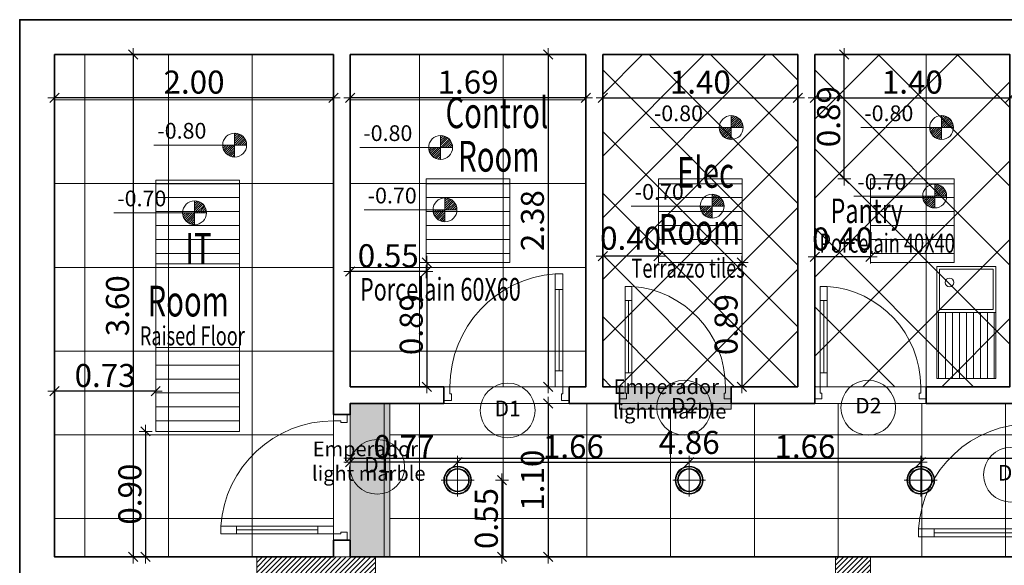
# Model space of a CAD drawing. Units: inches. Extents: x 255 to 456, y 49 to 105.
# Drawn here: x 306 to 313, y 80 to 84 of the extents above; entities that cross this region are included whole.
import ezdxf
from ezdxf.enums import TextEntityAlignment as Align

# ---------------------------------------------------------------- set-up
doc = ezdxf.new("R2010")
doc.units = ezdxf.units.IN
doc.header["$LTSCALE"] = 20
doc.header["$MEASUREMENT"] = 0
doc.header["$PDMODE"] = 34
doc.linetypes.add('HIDDEN', pattern=[0.375, 0.25, -0.125])
doc.layers.get('0').update_dxf_attribs({"lineweight": 5})
doc.layers.get('Defpoints').update_dxf_attribs({"lineweight": 5})
for name, color, linetype, lineweight in [('CEILING-01', 4, 'Continuous', 20), ('CEILING-02', 3, 'Continuous', 18), ('CEILING-03', 30, 'Continuous', 15), ('CEILING-dim', 1, 'Continuous', 5), ('CEILING-SPOT', 11, 'Continuous', 5), ('ceilling LIGHT', 1, 'Continuous', 5), ('Column', 5, 'Continuous', 5), ('Column hatch', 52, 'Continuous', 5), ('DIM-IN', 140, 'Continuous', 5), ('FLOOR DIM', 140, 'Continuous', 5), ('FLOOR-HATCH', 253, 'Continuous', 5), ('FLOOR-porcelain', 41, 'Continuous', 5), ('FLOOR-raised', 64, 'Continuous', 5), ('FLOOR-staire', 241, 'Continuous', 5), ('FURN', 90, 'Continuous', 15), ('OPEN', 10, 'Continuous', 15), ('STAIR', 34, 'Continuous', 5), ('STAIR HID', 40, 'HIDDEN', 5), ('TEXT', 22, 'Continuous', 5), ('WALL', 7, 'Continuous', 35), ('wall add', 7, 'Continuous', 35), ('WIN Number', 6, 'Continuous', 0)]:
    doc.layers.add(name, color=color, linetype=linetype, lineweight=lineweight)
doc.styles.add('DIMI', font='ROMANS', dxfattribs={"height": 0.2})
doc.styles.add('ROMANC', font='romanc.shx', dxfattribs={"width": 0.7})
doc.dimstyles.new('E-50', dxfattribs={"dimtxt": 0.165, "dimasz": 0.003, "dimexe": 0, "dimexo": 0, "dimgap": 0.03, "dimtad": 1, "dimrnd": 0.005, "dimzin": 0, "dimdsep": 46, "dimtxsty": 'ROMANC', "dimblk1": 'A', "dimblk2": 'A', "dimsah": 1, "dimcen": 0.09, "dimse1": 1, "dimse2": 1, "dimclrd": 256, "dimclre": 256, "dimclrt": 256, "dimadec": 0, "dimazin": 0, "dimtfac": 1, "dimtofl": 0, "dimtmove": 2, "dimatfit": 3, "dimldrblk": 'A', "dimfxl": 0, "dimtolj": 1, "dimtzin": 0, "dimarcsym": 0})

# ---------------------------------------------------------------- blocks, each defined once
blk = doc.blocks.new('DOOR80')
at = {"layer": 'OPEN'}
for p, q in [((0.04, 0.6183), (0.09, 0.6183)), ((0.065, 0.6183), (0.065, 0.1)), ((0.04, 0.1), (0.09, 0.1))]:
    blk.add_line(p, q, dxfattribs=at)
blk.add_lwpolyline([(0.09, 0), (0.04, 0), (0.04, 0.7183), (0.09, 0.7183)], close=True, dxfattribs=at)
for points in [[(0, -0.0873), (0.05, -0.0873), (0.05, -0.046), (0.04, -0.046), (0.04, 0), (0, 0)], [(0.8, -0.0873), (0.75, -0.0873), (0.75, -0.046), (0.76, -0.046), (0.76, 0), (0.8, 0)]]:
    blk.add_lwpolyline(points, dxfattribs=at)
blk.add_arc((0.04, 0), 0.72, 0, 86.01792, dxfattribs=at)
blk = doc.blocks.new('A')
for p, q in [((15.7, 0), (-15.7, 0)), ((11.1, 11.1), (-11.1, -11.1)), ((0, 15.7), (0, -15.7))]:
    blk.add_line(p, q)
blk = doc.blocks.new('*D417')
at = {"layer": 'Defpoints', "color": 0, "transparency": 16777216}
for p in [(307.9032, 83.7253), (309.5932, 83.7253), (307.9032, 83.4156)]:
    blk.add_point(p, dxfattribs=at)
at = {"layer": 'DIM-IN', "lineweight": -2, "transparency": 16777216}
blk.add_line((309.5902, 83.4156), (307.9062, 83.4156), dxfattribs=at)
at = {"layer": 'DIM-IN', "lineweight": -2, "transparency": 16777216, "xscale": 0.003, "yscale": 0.003, "zscale": 0.003, "rotation": 180}
blk.add_blockref('A', (307.9032, 83.4156), dxfattribs=at)
at = {"layer": 'DIM-IN', "lineweight": -2, "transparency": 16777216, "xscale": 0.003, "yscale": 0.003, "zscale": 0.003}
blk.add_blockref('A', (309.5932, 83.4156), dxfattribs=at)
at = {"layer": 'DIM-IN', "transparency": 16777216, "insert": (308.7482, 83.5281), "char_height": 0.165, "attachment_point": 5, "style": 'ROMANC'}
blk.add_mtext('\\A1;1.69', dxfattribs=at)
blk = doc.blocks.new('*D418')
at = {"layer": 'Defpoints', "color": 0, "transparency": 16777216}
for p in [(309.7132, 83.7253), (311.1132, 83.7253), (311.1132, 83.4156)]:
    blk.add_point(p, dxfattribs=at)
at = {"layer": 'DIM-IN', "lineweight": -2, "transparency": 16777216}
blk.add_line((309.7162, 83.4156), (311.1102, 83.4156), dxfattribs=at)
at = {"layer": 'DIM-IN', "lineweight": -2, "transparency": 16777216, "xscale": 0.003, "yscale": 0.003, "zscale": 0.003, "rotation": 180}
blk.add_blockref('A', (309.7132, 83.4156), dxfattribs=at)
at = {"layer": 'DIM-IN', "lineweight": -2, "transparency": 16777216, "xscale": 0.003, "yscale": 0.003, "zscale": 0.003}
blk.add_blockref('A', (311.1132, 83.4156), dxfattribs=at)
at = {"layer": 'DIM-IN', "transparency": 16777216, "insert": (310.4132, 83.5281), "char_height": 0.165, "attachment_point": 5, "style": 'ROMANC'}
blk.add_mtext('\\A1;1.40', dxfattribs=at)
blk = doc.blocks.new('*D419')
at = {"layer": 'Defpoints', "color": 0, "transparency": 16777216}
for p in [(305.7832, 83.7253), (307.7832, 83.7253), (305.7832, 83.4156)]:
    blk.add_point(p, dxfattribs=at)
at = {"layer": 'DIM-IN', "lineweight": -2, "transparency": 16777216}
blk.add_line((307.7802, 83.4156), (305.7862, 83.4156), dxfattribs=at)
at = {"layer": 'DIM-IN', "lineweight": -2, "transparency": 16777216, "xscale": 0.003, "yscale": 0.003, "zscale": 0.003, "rotation": 180}
blk.add_blockref('A', (305.7832, 83.4156), dxfattribs=at)
at = {"layer": 'DIM-IN', "lineweight": -2, "transparency": 16777216, "xscale": 0.003, "yscale": 0.003, "zscale": 0.003}
blk.add_blockref('A', (307.7832, 83.4156), dxfattribs=at)
at = {"layer": 'DIM-IN', "transparency": 16777216, "insert": (306.7832, 83.5281), "char_height": 0.165, "attachment_point": 5, "style": 'ROMANC'}
blk.add_mtext('\\A1;2.00', dxfattribs=at)
blk = doc.blocks.new('*D420')
at = {"layer": 'Defpoints', "color": 0, "transparency": 16777216}
for p in [(305.7832, 83.7253), (305.7832, 80.1253), (306.3471, 80.1253)]:
    blk.add_point(p, dxfattribs=at)
at = {"layer": 'DIM-IN', "lineweight": -2, "transparency": 16777216}
blk.add_line((306.3471, 83.7223), (306.3471, 80.1283), dxfattribs=at)
at = {"layer": 'DIM-IN', "lineweight": -2, "transparency": 16777216, "xscale": 0.003, "yscale": 0.003, "zscale": 0.003}
for p, rotation in [((306.3471, 83.7253), 90), ((306.3471, 80.1253), 270)]:
    blk.add_blockref('A', p, dxfattribs=dict(at, rotation=rotation))
at = {"layer": 'DIM-IN', "transparency": 16777216, "insert": (306.2346, 81.9253), "char_height": 0.165, "attachment_point": 5, "rotation": 90, "style": 'ROMANC'}
blk.add_mtext('\\A1;3.60', dxfattribs=at)
blk = doc.blocks.new('*D421')
at = {"layer": 'Defpoints', "color": 0, "transparency": 16777216}
for p in [(311.2332, 83.7253), (312.6332, 83.7253), (312.6332, 83.4156)]:
    blk.add_point(p, dxfattribs=at)
at = {"layer": 'DIM-IN', "lineweight": -2, "transparency": 16777216}
blk.add_line((311.2362, 83.4156), (312.6302, 83.4156), dxfattribs=at)
at = {"layer": 'DIM-IN', "lineweight": -2, "transparency": 16777216, "xscale": 0.003, "yscale": 0.003, "zscale": 0.003, "rotation": 180}
blk.add_blockref('A', (311.2332, 83.4156), dxfattribs=at)
at = {"layer": 'DIM-IN', "lineweight": -2, "transparency": 16777216, "xscale": 0.003, "yscale": 0.003, "zscale": 0.003}
blk.add_blockref('A', (312.6332, 83.4156), dxfattribs=at)
at = {"layer": 'DIM-IN', "transparency": 16777216, "insert": (311.9332, 83.5281), "char_height": 0.165, "attachment_point": 5, "style": 'ROMANC'}
blk.add_mtext('\\A1;1.40', dxfattribs=at)
blk = doc.blocks.new('*D422')
at = {"layer": 'Defpoints', "color": 0, "transparency": 16777216}
for p in [(311.2332, 83.7253), (309.3219, 81.3453), (311.1132, 81.3453)]:
    blk.add_point(p, dxfattribs=at)
at = {"layer": 'DIM-IN', "lineweight": -2, "transparency": 16777216}
blk.add_line((309.3219, 83.7223), (309.3219, 81.3483), dxfattribs=at)
at = {"layer": 'DIM-IN', "lineweight": -2, "transparency": 16777216, "xscale": 0.003, "yscale": 0.003, "zscale": 0.003}
for p, rotation in [((309.3219, 83.7253), 90), ((309.3219, 81.3453), 270)]:
    blk.add_blockref('A', p, dxfattribs=dict(at, rotation=rotation))
at = {"layer": 'DIM-IN', "transparency": 16777216, "insert": (309.2094, 82.5353), "char_height": 0.165, "attachment_point": 5, "rotation": 90, "style": 'ROMANC'}
blk.add_mtext('\\A1;2.38', dxfattribs=at)
blk = doc.blocks.new('A$C1CDE68CC')
at = {"layer": 'CEILING-SPOT'}
for p, q in [((0.0707, -0.0353), (0.0707, 0.1767)), ((-0.0353, 0.0707), (0.1767, 0.0707))]:
    blk.add_line(p, q, dxfattribs=at)
for radius in [0.09, 0.0855, 0.075, 0.0705]:
    blk.add_circle((0.0707, 0.0707), radius, dxfattribs=at)
blk = doc.blocks.new('*D971')
at = {"layer": 'Defpoints', "color": 0, "transparency": 16777216}
for p in [(310.9332, 81.2253), (309.3219, 80.1253), (310.9332, 80.1253)]:
    blk.add_point(p, dxfattribs=at)
at = {"layer": 'DIM-IN', "lineweight": -2, "transparency": 16777216}
blk.add_line((309.3219, 81.2223), (309.3219, 80.1283), dxfattribs=at)
at = {"layer": 'DIM-IN', "lineweight": -2, "transparency": 16777216, "xscale": 0.003, "yscale": 0.003, "zscale": 0.003}
for p, rotation in [((309.3219, 81.2253), 90), ((309.3219, 80.1253), 270)]:
    blk.add_blockref('A', p, dxfattribs=dict(at, rotation=rotation))
at = {"layer": 'DIM-IN', "transparency": 16777216, "insert": (309.2094, 80.6753), "char_height": 0.165, "attachment_point": 5, "rotation": 90, "style": 'ROMANC'}
blk.add_mtext('\\A1;1.10', dxfattribs=at)
blk = doc.blocks.new('*D972')
at = {"layer": 'Defpoints', "color": 0, "transparency": 16777216}
for p in [(307.9032, 81.2253), (312.7632, 81.2253), (312.7632, 80.8332)]:
    blk.add_point(p, dxfattribs=at)
at = {"layer": 'DIM-IN', "lineweight": -2, "transparency": 16777216}
blk.add_line((307.9062, 80.8332), (312.7602, 80.8332), dxfattribs=at)
at = {"layer": 'DIM-IN', "lineweight": -2, "transparency": 16777216, "xscale": 0.003, "yscale": 0.003, "zscale": 0.003, "rotation": 180}
blk.add_blockref('A', (307.9032, 80.8332), dxfattribs=at)
at = {"layer": 'DIM-IN', "lineweight": -2, "transparency": 16777216, "xscale": 0.003, "yscale": 0.003, "zscale": 0.003}
blk.add_blockref('A', (312.7632, 80.8332), dxfattribs=at)
at = {"layer": 'DIM-IN', "transparency": 16777216, "insert": (310.3332, 80.9457), "char_height": 0.165, "attachment_point": 5, "style": 'ROMANC'}
blk.add_mtext('\\A1;4.86', dxfattribs=at)
blk = doc.blocks.new('wweq')
at = {"layer": 'CEILING-dim'}
h = blk.add_hatch(dxfattribs=at)
h.set_pattern_fill('ANSI31', color=256, scale=0.112, style=0)
h.set_pattern_definition([(45, (-0.216429, -0.052294), (-0.0098995, 0.0098995), [])])
h.paths.add_polyline_path([(-0.0047, -0.0523, 0.414214), (-0.1106, 0.0535), (-0.1106, -0.0523)])
h.paths.add_polyline_path([(-0.1106, -0.0523), (-0.2164, -0.0523, 0.414214), (-0.1106, -0.1581)])
for p, q in [((-0.1106, -0.0523), (-0.1106, 0.0535)), ((-0.0047, -0.0523), (-0.8273, -0.0523)), ((-0.1106, -0.0523), (-0.1106, -0.0523)), ((-0.1106, -0.0523), (-0.1106, -0.0523)), ((-0.1106, -0.0523), (-0.1106, -0.0523)), ((-0.1106, -0.0523), (-0.1106, -0.0523)), ((-0.1106, -0.0523), (-0.1106, -0.1581))]:
    blk.add_line(p, q, dxfattribs=at)
blk.add_circle((-0.1106, -0.0523), 0.1058, dxfattribs=at)
at = {"layer": 'CEILING-dim', "style": 'ROMANC'}
blk.add_attdef('+2.50', text='', height=0.1393, dxfattribs=at).set_placement((-0.5785, 0.0562), align=Align.MIDDLE)
blk = doc.blocks.new('*D1099')
at = {"layer": 'CEILING-dim', "lineweight": -2, "transparency": 16777216}
blk.add_line((311.9902, 80.8035), (310.3362, 80.8035), dxfattribs=at)
at = {"layer": 'Defpoints', "color": 0, "transparency": 16777216}
for p in [(310.3332, 80.8035), (310.3332, 80.6753), (311.9932, 80.6753)]:
    blk.add_point(p, dxfattribs=at)
at = {"layer": 'CEILING-dim', "lineweight": -2, "transparency": 16777216, "xscale": 0.003, "yscale": 0.003, "zscale": 0.003, "rotation": 180}
blk.add_blockref('A', (310.3332, 80.8035), dxfattribs=at)
at = {"layer": 'CEILING-dim', "lineweight": -2, "transparency": 16777216, "xscale": 0.003, "yscale": 0.003, "zscale": 0.003}
blk.add_blockref('A', (311.9932, 80.8035), dxfattribs=at)
at = {"layer": 'CEILING-dim', "transparency": 16777216, "insert": (311.1632, 80.916), "char_height": 0.165, "attachment_point": 5, "style": 'ROMANC'}
blk.add_mtext('\\A1;1.66', dxfattribs=at)
blk = doc.blocks.new('*D1100')
at = {"layer": 'CEILING-dim', "lineweight": -2, "transparency": 16777216}
blk.add_line((308.9911, 80.6723), (308.9911, 80.1283), dxfattribs=at)
at = {"layer": 'Defpoints', "color": 0, "transparency": 16777216}
for p in [(308.6732, 80.6753), (308.6732, 80.1253), (308.9911, 80.1253)]:
    blk.add_point(p, dxfattribs=at)
at = {"layer": 'CEILING-dim', "lineweight": -2, "transparency": 16777216, "xscale": 0.003, "yscale": 0.003, "zscale": 0.003}
for p, rotation in [((308.9911, 80.6753), 90), ((308.9911, 80.1253), 270)]:
    blk.add_blockref('A', p, dxfattribs=dict(at, rotation=rotation))
at = {"layer": 'CEILING-dim', "transparency": 16777216, "insert": (308.8786, 80.4003), "char_height": 0.165, "attachment_point": 5, "rotation": 90, "style": 'ROMANC'}
blk.add_mtext('\\A1;0.55', dxfattribs=at)
blk = doc.blocks.new('*D1101')
at = {"layer": 'CEILING-dim', "lineweight": -2, "transparency": 16777216}
blk.add_line((308.6702, 80.8035), (307.9062, 80.8035), dxfattribs=at)
at = {"layer": 'Defpoints', "color": 0, "transparency": 16777216}
for p in [(307.9032, 80.8035), (307.9032, 80.6753), (308.6732, 80.6753)]:
    blk.add_point(p, dxfattribs=at)
at = {"layer": 'CEILING-dim', "lineweight": -2, "transparency": 16777216, "xscale": 0.003, "yscale": 0.003, "zscale": 0.003, "rotation": 180}
blk.add_blockref('A', (307.9032, 80.8035), dxfattribs=at)
at = {"layer": 'CEILING-dim', "lineweight": -2, "transparency": 16777216, "xscale": 0.003, "yscale": 0.003, "zscale": 0.003}
blk.add_blockref('A', (308.6732, 80.8035), dxfattribs=at)
at = {"layer": 'CEILING-dim', "transparency": 16777216, "insert": (308.2882, 80.916), "char_height": 0.165, "attachment_point": 5, "style": 'ROMANC'}
blk.add_mtext('\\A1;0.77', dxfattribs=at)
blk = doc.blocks.new('*D1102')
at = {"layer": 'CEILING-dim', "lineweight": -2, "transparency": 16777216}
blk.add_line((308.6762, 80.8035), (310.3302, 80.8035), dxfattribs=at)
at = {"layer": 'Defpoints', "color": 0, "transparency": 16777216}
for p in [(310.3332, 80.8035), (308.6732, 80.6753), (310.3332, 80.6753)]:
    blk.add_point(p, dxfattribs=at)
at = {"layer": 'CEILING-dim', "lineweight": -2, "transparency": 16777216, "xscale": 0.003, "yscale": 0.003, "zscale": 0.003, "rotation": 180}
blk.add_blockref('A', (308.6732, 80.8035), dxfattribs=at)
at = {"layer": 'CEILING-dim', "lineweight": -2, "transparency": 16777216, "xscale": 0.003, "yscale": 0.003, "zscale": 0.003}
blk.add_blockref('A', (310.3332, 80.8035), dxfattribs=at)
at = {"layer": 'CEILING-dim', "transparency": 16777216, "insert": (309.5032, 80.916), "char_height": 0.165, "attachment_point": 5, "style": 'ROMANC'}
blk.add_mtext('\\A1;1.66', dxfattribs=at)
blk = doc.blocks.new('*D1103')
at = {"layer": 'CEILING-dim', "lineweight": -2, "transparency": 16777216}
blk.add_line((306.5052, 81.3131), (305.7862, 81.3131), dxfattribs=at)
at = {"layer": 'Defpoints', "color": 0, "transparency": 16777216}
for p in [(305.7832, 82.8253), (306.5082, 82.8253), (305.7832, 81.3131)]:
    blk.add_point(p, dxfattribs=at)
at = {"layer": 'CEILING-dim', "lineweight": -2, "transparency": 16777216, "xscale": 0.003, "yscale": 0.003, "zscale": 0.003, "rotation": 180}
blk.add_blockref('A', (305.7832, 81.3131), dxfattribs=at)
at = {"layer": 'CEILING-dim', "lineweight": -2, "transparency": 16777216, "xscale": 0.003, "yscale": 0.003, "zscale": 0.003}
blk.add_blockref('A', (306.5082, 81.3131), dxfattribs=at)
at = {"layer": 'CEILING-dim', "transparency": 16777216, "insert": (306.1457, 81.4256), "char_height": 0.165, "attachment_point": 5, "style": 'ROMANC'}
blk.add_mtext('\\A1;0.73', dxfattribs=at)
blk = doc.blocks.new('*D1104')
at = {"layer": 'CEILING-dim', "lineweight": -2, "transparency": 16777216}
blk.add_line((306.4357, 81.0223), (306.4357, 80.1283), dxfattribs=at)
at = {"layer": 'Defpoints', "color": 0, "transparency": 16777216}
for p in [(306.5082, 81.0253), (306.4357, 80.1253), (306.5082, 80.1253)]:
    blk.add_point(p, dxfattribs=at)
at = {"layer": 'CEILING-dim', "lineweight": -2, "transparency": 16777216, "xscale": 0.003, "yscale": 0.003, "zscale": 0.003}
for p, rotation in [((306.4357, 81.0253), 90), ((306.4357, 80.1253), 270)]:
    blk.add_blockref('A', p, dxfattribs=dict(at, rotation=rotation))
at = {"layer": 'CEILING-dim', "transparency": 16777216, "insert": (306.3232, 80.5753), "char_height": 0.165, "attachment_point": 5, "rotation": 90, "style": 'ROMANC'}
blk.add_mtext('\\A1;0.90', dxfattribs=at)
blk = doc.blocks.new('*D1121')
at = {"layer": 'CEILING-dim', "lineweight": -2, "transparency": 16777216}
blk.add_line((308.4452, 82.1713), (307.9062, 82.1713), dxfattribs=at)
at = {"layer": 'Defpoints', "color": 0, "transparency": 16777216}
for p in [(307.9032, 82.2353), (307.9032, 82.1713), (308.4482, 82.2353)]:
    blk.add_point(p, dxfattribs=at)
at = {"layer": 'CEILING-dim', "lineweight": -2, "transparency": 16777216, "xscale": 0.003, "yscale": 0.003, "zscale": 0.003, "rotation": 180}
blk.add_blockref('A', (307.9032, 82.1713), dxfattribs=at)
at = {"layer": 'CEILING-dim', "lineweight": -2, "transparency": 16777216, "xscale": 0.003, "yscale": 0.003, "zscale": 0.003}
blk.add_blockref('A', (308.4482, 82.1713), dxfattribs=at)
at = {"layer": 'CEILING-dim', "transparency": 16777216, "insert": (308.1757, 82.2838), "char_height": 0.165, "attachment_point": 5, "style": 'ROMANC'}
blk.add_mtext('\\A1;0.55', dxfattribs=at)
blk = doc.blocks.new('*D1122')
at = {"layer": 'CEILING-dim', "lineweight": -2, "transparency": 16777216}
blk.add_line((308.4527, 82.2323), (308.4527, 81.3483), dxfattribs=at)
at = {"layer": 'Defpoints', "color": 0, "transparency": 16777216}
for p in [(308.5537, 82.2353), (308.4527, 81.3453), (308.4952, 81.3453)]:
    blk.add_point(p, dxfattribs=at)
at = {"layer": 'CEILING-dim', "lineweight": -2, "transparency": 16777216, "xscale": 0.003, "yscale": 0.003, "zscale": 0.003}
for p, rotation in [((308.4527, 82.2353), 90), ((308.4527, 81.3453), 270)]:
    blk.add_blockref('A', p, dxfattribs=dict(at, rotation=rotation))
at = {"layer": 'CEILING-dim', "transparency": 16777216, "insert": (308.3402, 81.7903), "char_height": 0.165, "attachment_point": 5, "rotation": 90, "style": 'ROMANC'}
blk.add_mtext('\\A1;0.89', dxfattribs=at)
blk = doc.blocks.new('*D1123')
at = {"layer": 'CEILING-dim', "lineweight": -2, "transparency": 16777216}
blk.add_line((310.7101, 82.2323), (310.7101, 81.3483), dxfattribs=at)
at = {"layer": 'Defpoints', "color": 0, "transparency": 16777216}
for p in [(310.7132, 82.2353), (310.7101, 81.3453), (310.7132, 81.3453)]:
    blk.add_point(p, dxfattribs=at)
at = {"layer": 'CEILING-dim', "lineweight": -2, "transparency": 16777216, "xscale": 0.003, "yscale": 0.003, "zscale": 0.003}
for p, rotation in [((310.7101, 82.2353), 90), ((310.7101, 81.3453), 270)]:
    blk.add_blockref('A', p, dxfattribs=dict(at, rotation=rotation))
at = {"layer": 'CEILING-dim', "transparency": 16777216, "insert": (310.5976, 81.7903), "char_height": 0.165, "attachment_point": 5, "rotation": 90, "style": 'ROMANC'}
blk.add_mtext('\\A1;0.89', dxfattribs=at)
blk = doc.blocks.new('*D1124')
at = {"layer": 'CEILING-dim', "lineweight": -2, "transparency": 16777216}
blk.add_line((310.1102, 82.2816), (309.7162, 82.2816), dxfattribs=at)
at = {"layer": 'Defpoints', "color": 0, "transparency": 16777216}
for p in [(309.7132, 82.2816), (309.7132, 82.2353), (310.1132, 82.2353)]:
    blk.add_point(p, dxfattribs=at)
at = {"layer": 'CEILING-dim', "lineweight": -2, "transparency": 16777216, "xscale": 0.003, "yscale": 0.003, "zscale": 0.003, "rotation": 180}
blk.add_blockref('A', (309.7132, 82.2816), dxfattribs=at)
at = {"layer": 'CEILING-dim', "lineweight": -2, "transparency": 16777216, "xscale": 0.003, "yscale": 0.003, "zscale": 0.003}
blk.add_blockref('A', (310.1132, 82.2816), dxfattribs=at)
at = {"layer": 'CEILING-dim', "transparency": 16777216, "insert": (309.9132, 82.4091), "char_height": 0.165, "attachment_point": 5, "style": 'ROMANC'}
blk.add_mtext('\\A1;0.40', dxfattribs=at)
blk = doc.blocks.new('*D1125')
at = {"layer": 'CEILING-dim', "lineweight": -2, "transparency": 16777216}
blk.add_line((311.6302, 82.2764), (311.2362, 82.2764), dxfattribs=at)
at = {"layer": 'Defpoints', "color": 0, "transparency": 16777216}
for p in [(311.2332, 82.2764), (311.2332, 82.2353), (311.6332, 82.2353)]:
    blk.add_point(p, dxfattribs=at)
at = {"layer": 'CEILING-dim', "lineweight": -2, "transparency": 16777216, "xscale": 0.003, "yscale": 0.003, "zscale": 0.003, "rotation": 180}
blk.add_blockref('A', (311.2332, 82.2764), dxfattribs=at)
at = {"layer": 'CEILING-dim', "lineweight": -2, "transparency": 16777216, "xscale": 0.003, "yscale": 0.003, "zscale": 0.003}
blk.add_blockref('A', (311.6332, 82.2764), dxfattribs=at)
at = {"layer": 'CEILING-dim', "transparency": 16777216, "insert": (311.4332, 82.4039), "char_height": 0.165, "attachment_point": 5, "style": 'ROMANC'}
blk.add_mtext('\\A1;0.40', dxfattribs=at)
blk = doc.blocks.new('*D1126')
at = {"layer": 'CEILING-dim', "lineweight": -2, "transparency": 16777216}
blk.add_line((311.4453, 82.8383), (311.4453, 83.7223), dxfattribs=at)
at = {"layer": 'Defpoints', "color": 0, "transparency": 16777216}
for p in [(311.4453, 83.7253), (311.6332, 83.7253), (311.6332, 82.8353)]:
    blk.add_point(p, dxfattribs=at)
at = {"layer": 'CEILING-dim', "lineweight": -2, "transparency": 16777216, "xscale": 0.003, "yscale": 0.003, "zscale": 0.003}
for p, rotation in [((311.4453, 83.7253), 90), ((311.4453, 82.8353), 270)]:
    blk.add_blockref('A', p, dxfattribs=dict(at, rotation=rotation))
at = {"layer": 'CEILING-dim', "transparency": 16777216, "insert": (311.3328, 83.2803), "char_height": 0.165, "attachment_point": 5, "rotation": 90, "style": 'ROMANC'}
blk.add_mtext('\\A1;0.89', dxfattribs=at)
blk = doc.blocks.new('WIN NUMBER')
at = {"layer": 'WIN Number'}
blk.add_circle((1940.817, 813.637), 0.327, dxfattribs=at)
at = {"layer": 'WIN Number', "style": 'DIMI'}
blk.add_attdef('W1', text='', height=0.186, dxfattribs=at).set_placement((1940.817, 813.637), align=Align.MIDDLE)

msp = doc.modelspace()

# ---------------------------------------------------------------- hatches: boundary and pattern name
at = {"layer": 'ceilling LIGHT'}
h = msp.add_hatch(dxfattribs=at)
h.set_pattern_fill('ANSI31', color=256, scale=0.8, angle=315)
h.set_pattern_definition([(0, (-25, 3e-14), (3e-17, 0.1), [])])
h.paths.add_polyline_path([(307.1082, 82.8253), (306.5082, 82.8253), (306.5082, 82.2253), (307.1082, 82.2253)])
h.paths.add_polyline_path([(307.1082, 81.6253), (306.5082, 81.6253), (306.5082, 81.0253), (307.1082, 81.0253)])
h = msp.add_hatch(dxfattribs=at)
h.set_pattern_fill('ANSI31', color=256, scale=0.8, angle=315)
h.set_pattern_definition([(0, (-24.97, 0), (3e-17, 0.1), [])])
h.paths.add_polyline_path([(308.4482, 82.8353), (308.4482, 82.2353), (309.0482, 82.2353), (309.0482, 82.8353)])
h = msp.add_hatch(dxfattribs=at)
h.set_pattern_fill('ANSI31', color=256, scale=0.8, angle=315)
h.set_pattern_definition([(0, (-23.305, -6e-14), (3e-17, 0.1), [])])
h.paths.add_polyline_path([(310.7132, 82.8353), (310.1132, 82.8353), (310.1132, 82.2353), (310.7132, 82.2353)])
h = msp.add_hatch(dxfattribs=at)
h.set_pattern_fill('ANSI31', color=256, scale=0.8, angle=315)
h.set_pattern_definition([(0, (-21.785, -6e-14), (3e-17, 0.1), [])])
h.paths.add_polyline_path([(312.2332, 82.8353), (311.6332, 82.8353), (311.6332, 82.2353), (312.2332, 82.2353)])
at = {"layer": 'Column hatch'}
h = msp.add_hatch(dxfattribs=at)
h.set_pattern_fill('ANSI31', color=256, scale=0.2, style=0)
h.set_pattern_definition([(45, (-84.27109, 58.079864), (-0.0176776695, 0.0176776695), [])])
h.paths.add_polyline_path([(308.0832, 79.7253), (307.2332, 79.7253), (307.2332, 80.1253), (308.0832, 80.1253)])
h = msp.add_hatch(dxfattribs=at)
h.set_pattern_fill('ANSI31', color=256, scale=0.2, style=0)
h.set_pattern_definition([(45, (-109.27109, 58.079864), (-0.0176776695, 0.0176776695), [])])
h.paths.add_polyline_path([(311.3832, 80.1253), (311.3832, 79.6053), (311.6332, 79.6053), (311.6332, 80.1253)])
at = {"layer": 'FLOOR-HATCH'}
h = msp.add_hatch(dxfattribs=at)
h.set_pattern_fill('ANSI37', color=256, scale=2.5)
h.paths.add_polyline_path([(311.1132, 83.7253), (309.7132, 83.7253), (309.7132, 81.3453), (311.1132, 81.3453)])
at = {"layer": 'FLOOR-porcelain'}
h = msp.add_hatch(dxfattribs=at)
h.set_pattern_fill('ANSI37', color=256, scale=4.8, angle=45)
h.paths.add_polyline_path([(307.9032, 83.7253), (309.5932, 83.7253), (309.5932, 81.3453), (307.9032, 81.3453)])
h = msp.add_hatch(dxfattribs=at)
h.set_pattern_fill('ANSI37', color=256, scale=3.2)
h.paths.add_polyline_path([(312.6332, 83.7253), (311.2332, 83.7253), (311.2332, 81.3453), (312.6332, 81.3453)])
h.paths.add_polyline_path([(319.0032, 80.1253), (319.0032, 83.7253), (317.4032, 83.7253), (317.4032, 81.3453), (317.8332, 81.3453), (317.8332, 80.1253)])
h = msp.add_hatch(dxfattribs=at)
h.set_pattern_fill('ANSI37', color=256, scale=4.8, angle=45)
h.paths.add_polyline_path([(312.6832, 72.4253), (312.6832, 73.4253), (312.9832, 73.4253), (312.9832, 72.4253)], flags=16)
h.paths.add_polyline_path([(316.0632, 72.4253), (316.0632, 73.4253), (316.3632, 73.4253), (316.3632, 72.4253)], flags=16)
h.paths.add_polyline_path([(316.0132, 75.3053), (316.0132, 76.1553), (316.4132, 76.1553), (316.4132, 75.3053)], flags=16)
h.paths.add_polyline_path([(315.6532, 78.4114), (315.6532, 78.7114), (316.4132, 78.7114), (316.4132, 78.4114)], flags=16)
h.paths.add_polyline_path([(319.4432, 72.4253), (319.4432, 73.4253), (319.7432, 73.4253), (319.7432, 72.4253)], flags=16)
h.paths.add_polyline_path([(317.7132, 78.5914), (317.7132, 78.7114), (320.7232, 78.7114), (320.7232, 78.5914)], flags=16)
h.paths.add_polyline_path([(319.3932, 75.3053), (319.3932, 76.1553), (319.7932, 76.1553), (319.7932, 75.3053)], flags=16)
h.paths.add_polyline_path([(317.7332, 78.6114), (317.7332, 78.6914), (320.7032, 78.6914), (320.7032, 78.6114)], flags=0)
h.paths.add_polyline_path([(317.7132, 71.2353), (315.3469, 71.2353), (315.3469, 71.1853), (314.6969, 71.1853), (314.6969, 71.2253), (315.1232, 71.2253), (315.1232, 71.2753), (317.7132, 71.2753), (317.7132, 71.3265), (315.1232, 71.3665), (312.6232, 71.3665), (312.6232, 69.6353), (313.3732, 69.6353), (313.6995, 69.6353), (313.6995, 69.6524), (314.3495, 69.6524), (314.6969, 69.6479), (314.6969, 69.6524), (315.3469, 69.6524), (315.6732, 69.6353), (316.4232, 69.6353), (316.4232, 69.5853), (317.7132, 69.5853), (317.7132, 70.0659), (317.8332, 70.0659), (317.8332, 70.7659), (317.7132, 70.7659)])
h.paths.add_polyline_path([(314.3495, 71.1853), (313.6995, 71.1853), (313.6995, 71.2253), (314.3495, 71.2253)], flags=16)
h.paths.add_polyline_path([(319.4432, 71.2465), (317.8332, 71.2465), (317.8332, 69.5853), (319.4432, 69.5853)], flags=17)
h.paths.add_polyline_path([(319.4432, 71.3671), (319.4432, 71.4253), (319.6932, 71.4253), (319.6932, 72.4253), (319.7432, 72.4253), (319.7432, 72.6753), (320.7232, 72.6753), (320.7232, 80.0053), (317.8332, 80.0053), (317.8332, 79.7575), (317.7132, 79.7575), (317.7132, 81.2253), (310.6332, 81.2253), (310.6332, 81.1853), (309.8332, 81.1853), (309.8332, 81.2253), (308.1871, 81.2253), (308.1871, 80.1253), (313.0332, 80.1253), (313.0332, 75.3053), (312.6332, 75.3053), (312.6332, 76.1553), (311.6332, 76.1553), (311.6332, 75.7553), (310.9032, 75.7553), (310.9032, 72.4753), (309.6032, 72.4753), (309.6032, 72.4253), (309.3032, 72.4253), (309.3032, 72.4753), (307.9232, 72.4753), (307.9232, 71.3503), (309.3632, 71.3503), (309.3632, 70.8303), (309.3832, 70.8303), (309.3832, 70.7103), (309.3632, 69.5853), (312.6232, 69.5853), (312.6232, 71.3665), (313.6995, 71.3665), (313.6995, 71.3692), (314.3495, 71.3679), (314.6969, 71.3652), (314.6969, 71.4165), (315.3469, 71.3765)])
at = {"layer": 'FLOOR-raised'}
h = msp.add_hatch(dxfattribs=at)
h.set_pattern_fill('ANSI37', color=256, scale=4.8, angle=45)
h.paths.add_polyline_path([(307.7832, 83.7253), (305.7832, 83.7253), (305.7832, 80.1253), (307.7832, 80.1253)])
at = {"layer": 'FLOOR-staire'}
h = msp.add_hatch(dxfattribs=at)
h.set_pattern_fill('ANSI36', color=256, scale=0.2, style=0)
h.paths.add_polyline_path([(309.3632, 70.7103), (309.0832, 70.7103), (309.0832, 69.5853), (309.3632, 69.5853)])
h.paths.add_polyline_path([(309.0832, 70.7103), (308.8032, 70.7103), (308.8032, 69.5853), (309.0832, 69.5853)])
h.paths.add_polyline_path([(308.8032, 70.7103), (308.5232, 70.7103), (308.5232, 69.5853), (308.8032, 69.5853)])
h.paths.add_polyline_path([(308.5232, 70.7103), (308.2432, 70.7103), (308.2432, 69.5853), (308.5232, 69.5853)])
h.paths.add_polyline_path([(308.2432, 70.7103), (307.9632, 70.7103), (307.9632, 69.5853), (308.2432, 69.5853)])
h.paths.add_polyline_path([(307.9632, 70.7103), (307.6832, 70.7103), (307.6832, 69.5853), (307.9632, 69.5853)])
h.paths.add_polyline_path([(307.4032, 70.7103), (307.1232, 70.7103), (307.1232, 69.5853), (307.4032, 69.5853)])
h.paths.add_polyline_path([(307.6832, 70.7103), (307.4032, 70.7103), (307.4032, 69.5853), (307.6832, 69.5853)])
h.paths.add_polyline_path([(307.1232, 70.7103), (306.8432, 70.7103), (306.8432, 69.5853), (307.1232, 69.5853)])
h.paths.add_polyline_path([(306.8432, 70.7103), (306.8032, 70.7103), (305.7832, 70.7103), (305.7832, 69.5853), (306.8432, 69.5853)])
h.paths.add_polyline_path([(306.8032, 71.0103), (305.7832, 71.0103), (305.7832, 70.7103), (306.8032, 70.7103)])
h.paths.add_polyline_path([(306.8032, 71.3103), (305.7832, 71.3103), (305.7832, 71.0103), (306.8032, 71.0103)])
h.paths.add_polyline_path([(306.8032, 72.4753), (305.7832, 72.4753), (305.7832, 71.3103), (306.8032, 71.3103), (306.8032, 71.3503)])
h.paths.add_polyline_path([(307.0832, 72.4753), (306.8032, 72.4753), (306.8032, 71.3503), (307.0832, 71.3503)])
h.paths.add_polyline_path([(307.3632, 72.4753), (307.0832, 72.4753), (307.0832, 71.3503), (307.3632, 71.3503)])
h.paths.add_polyline_path([(307.6432, 72.4753), (307.3632, 72.4753), (307.3632, 71.3503), (307.6432, 71.3503)])
h.paths.add_polyline_path([(307.9232, 72.4753), (307.6432, 72.4753), (307.6432, 71.3503), (307.9232, 71.3503)])
h.paths.add_polyline_path([(308.2032, 71.9003), (308.2032, 72.1295), (308.0139, 72.4753), (307.9232, 72.4753), (307.9232, 71.3503), (308.2032, 71.3503), (308.2032, 71.866), (308.1684, 71.8607)])
h.paths.add_polyline_path([(308.4832, 71.6181), (308.3573, 71.848), (308.3996, 71.8961), (308.2032, 71.866), (308.2032, 71.3503), (308.4832, 71.3503)])
h.paths.add_polyline_path([(310.6332, 81.258), (310.5832, 81.258), (310.5832, 81.2993), (310.5932, 81.2993), (310.5932, 81.3453), (309.8732, 81.3453), (309.8732, 81.2993), (309.8832, 81.2993), (309.8832, 81.258), (309.8332, 81.258), (309.8332, 81.1853), (310.6332, 81.1853)])
h.paths.add_polyline_path([(309.8832, 81.2993), (309.8732, 81.2993), (309.8732, 81.3453), (309.8332, 81.3453), (309.8332, 81.258), (309.8832, 81.258)], flags=17)
h.paths.add_polyline_path([(310.6332, 81.3453), (310.5932, 81.3453), (310.5932, 81.2993), (310.5832, 81.2993), (310.5832, 81.258), (310.6332, 81.258)], flags=17)
h.paths.add_polyline_path([(308.1871, 81.2253), (307.9032, 81.2253), (307.9032, 80.1253), (308.1871, 80.1253)])
at = {"layer": 'FURN'}
h = msp.add_hatch(dxfattribs=at)
h.set_pattern_fill('ANSI31', color=256, scale=0.4, angle=45)
h.set_pattern_definition([(90, (-25.02909, 26.22), (-0.05, 7e-18), [])])
h.paths.add_polyline_path([(312.5321, 81.4049), (312.109, 81.4049), (312.109, 81.8776), (312.5321, 81.8776)])

# ---------------------------------------------------------------- linework, layer by layer
at = {"layer": 'CEILING-01'}
for points in [[(305.7832, 83.7253), (307.7832, 83.7253), (307.7832, 80.1253), (305.7832, 80.1253)], [(307.9032, 83.7253), (309.5932, 83.7253), (309.5932, 81.3453), (307.9032, 81.3453)], [(309.7132, 83.7253), (311.1132, 83.7253), (311.1132, 81.3453), (309.7132, 81.3453)], [(311.2332, 83.7253), (312.6332, 83.7253), (312.6332, 81.3453), (311.2332, 81.3453)]]:
    msp.add_lwpolyline(points, close=True, dxfattribs=at)
msp.add_lwpolyline([(307.9032, 81.2253), (307.9032, 80.1253), (312.7632, 80.1253), (312.7632, 81.2253), (310.6332, 81.2253), (307.9032, 81.2253)], dxfattribs=at)
at = {"layer": 'CEILING-02'}
for points in [[(307.1082, 82.8253), (307.1082, 82.8253), (307.1082, 82.8253), (307.1082, 82.8253), (306.5082, 82.8253), (306.5082, 81.0253), (307.1082, 81.0253)], [(309.0482, 82.8353), (309.0482, 82.8353), (309.0482, 82.8353), (309.0482, 82.8353), (308.4482, 82.8353), (308.4482, 82.2353), (309.0482, 82.2353)], [(310.7132, 82.8353), (310.7132, 82.8353), (310.7132, 82.8353), (310.7132, 82.8353), (310.1132, 82.8353), (310.1132, 82.2353), (310.7132, 82.2353)], [(312.2332, 82.8353), (312.2332, 82.8353), (312.2332, 82.8353), (312.2332, 82.8353), (311.6332, 82.8353), (311.6332, 82.2353), (312.2332, 82.2353)]]:
    msp.add_lwpolyline(points, close=True, dxfattribs=at)
at = {"layer": 'CEILING-03'}
for p, q in [((306.5082, 82.2253), (307.1082, 82.2253)), ((306.5082, 81.6253), (307.1082, 81.6253))]:
    msp.add_line(p, q, dxfattribs=at)
at = {"layer": 'Column'}
for points in [[(308.0832, 79.7253), (307.2332, 79.7253), (307.2332, 80.1253), (308.0832, 80.1253)], [(311.3832, 80.1253), (311.3832, 79.6053), (311.6332, 79.6053), (311.6332, 80.1253)]]:
    msp.add_lwpolyline(points, close=True, dxfattribs=at)
at = {"layer": 'FLOOR-HATCH'}
msp.add_lwpolyline([(309.7132, 83.7253), (311.1132, 83.7253), (311.1132, 81.3453), (309.7132, 81.3453)], close=True, dxfattribs=at)
at = {"layer": 'FLOOR-porcelain'}
for points in [[(307.9032, 83.7253), (309.5932, 83.7253), (309.5932, 81.3453), (307.9032, 81.3453)], [(311.2332, 83.7253), (312.6332, 83.7253), (312.6332, 81.3453), (311.2332, 81.3453)]]:
    msp.add_lwpolyline(points, close=True, dxfattribs=at)
msp.add_lwpolyline([(310.9032, 72.4753), (310.9032, 75.7553), (311.6332, 75.7553), (311.6332, 76.1553), (312.6332, 76.1553), (312.6332, 75.3053), (313.0332, 75.3053), (313.0332, 80.1253), (308.1871, 80.1253), (308.1871, 81.2253), (309.8332, 81.2253), (309.8332, 81.1853), (310.6332, 81.1853), (310.6332, 81.2253), (317.7132, 81.2253), (317.7132, 80.0053), (320.7232, 80.0053), (320.7232, 75.7753)], dxfattribs=at)
at = {"layer": 'FLOOR-raised'}
msp.add_lwpolyline([(305.7832, 83.7253), (307.7832, 83.7253), (307.7832, 80.1253), (305.7832, 80.1253)], close=True, dxfattribs=at)
at = {"layer": 'FLOOR-staire'}
for points in [[(309.8332, 81.3453), (310.6332, 81.3453), (310.6332, 81.1853), (309.8332, 81.1853)], [(307.9032, 81.2253), (308.1871, 81.2253), (308.1871, 80.1253), (307.9032, 80.1253)]]:
    msp.add_lwpolyline(points, close=True, dxfattribs=at)
at = {"layer": 'FURN'}
msp.add_lwpolyline([(312.0332, 83.7253), (312.0332, 81.3453)], dxfattribs=at)
for points in [[(312.5321, 82.2073), (312.109, 82.2073), (312.109, 81.8776), (312.5321, 81.8776)], [(312.5121, 82.1873), (312.129, 82.1873), (312.129, 81.8976), (312.5121, 81.8976)], [(312.5321, 81.4049), (312.109, 81.4049), (312.109, 81.8776), (312.5321, 81.8776)]]:
    msp.add_lwpolyline(points, close=True, dxfattribs=at)
msp.add_circle((312.1993, 82.0927), 0.0314, dxfattribs=at)
at = {"layer": 'STAIR'}
msp.add_line((308.1871, 81.2253), (308.1871, 80.1253), dxfattribs=at)
msp.add_lwpolyline([(309.8332, 81.2253), (309.8332, 81.1853), (310.6332, 81.1853), (310.6332, 81.2253)], dxfattribs=at)
at = {"layer": 'STAIR HID'}
for p, q in [((308.1471, 81.2253), (308.1471, 80.1253)), ((309.8332, 81.2253), (310.6332, 81.2253))]:
    msp.add_line(p, q, dxfattribs=at)
at = {"layer": 'WALL'}
for p, q in [((307.9032, 83.7253), (309.5932, 83.7253)), ((309.7132, 83.7253), (311.1132, 83.7253))]:
    msp.add_line(p, q, dxfattribs=at)
for points in [[(320.7232, 80.0053), (320.7232, 79.7453), (320.9732, 79.7453), (320.9732, 79.7453), (321.4732, 79.7453), (321.4732, 80.1253), (320.9732, 80.1253), (320.9732, 83.9753), (317.1532, 83.9753), (317.1532, 81.4753), (312.8832, 81.4753), (312.8832, 83.9753), (305.5332, 83.9753), (305.5332, 69.3353), (306.6632, 69.3353)], [(306.6632, 69.5853), (305.7832, 69.5853), (305.7832, 80.0053), (307.2332, 80.0053), (307.2332, 79.7253), (308.0832, 79.7253), (308.0832, 80.0053), (311.3832, 80.0053), (311.3832, 79.6053), (311.6332, 79.6053), (311.6332, 80.0053), (313.0332, 80.0053), (313.0332, 80.1253), (312.8832, 80.1253), (312.8832, 80.2253), (312.7632, 80.2253), (312.7632, 80.1253), (307.9032, 80.1253), (307.9032, 80.2453), (307.7832, 80.2453), (307.7832, 80.1253), (305.7832, 80.1253), (305.7832, 83.7253), (307.7832, 83.7253)], [(311.2332, 83.7253), (312.6332, 83.7253), (312.6332, 81.3453), (312.0332, 81.3453), (312.0332, 81.2253), (312.7632, 81.2253)], [(311.2332, 81.2253), (310.6332, 81.2253), (310.6332, 81.3453), (311.1132, 81.3453)]]:
    msp.add_lwpolyline(points, dxfattribs=at)
at = {"layer": 'wall add'}
for p, q in [((311.1132, 81.3453), (311.1132, 83.7253)), ((311.2332, 81.2253), (311.2332, 83.7253))]:
    msp.add_line(p, q, dxfattribs=at)
for points in [[(307.7832, 83.7253), (307.7832, 81.1453), (307.9032, 81.1453), (307.9032, 81.2253), (308.5732, 81.2253), (308.5732, 81.3453), (307.9032, 81.3453), (307.9032, 83.7253)], [(309.7132, 83.7253), (309.7132, 81.3453), (309.8332, 81.3453), (309.8332, 81.2253), (309.4732, 81.2253), (309.4732, 81.3453), (309.5932, 81.3453), (309.5932, 83.7253)]]:
    msp.add_lwpolyline(points, dxfattribs=at)

# ---------------------------------------------------------------- block references
at = {"layer": 'CEILING-dim', "xscale": 0.8095887359999965, "yscale": 0.8095887359999965, "zscale": 0.8095887359999965}
for p, values in [((310.7244, 83.2443), {'+2.50': '-0.80'}), ((312.2326, 83.2446), {'+2.50': '-0.80'}), ((307.164, 83.1192), {'+2.50': '-0.80'}), ((308.6407, 83.1022), {'+2.50': '-0.80'}), ((312.1828, 82.754), {'+2.50': '-0.70'}), ((306.8768, 82.6343), {'+2.50': '-0.70'}), ((308.672, 82.6549), {'+2.50': '-0.70'}), ((310.5868, 82.6811), {'+2.50': '-0.70'})]:
    msp.add_blockref('wweq', p, dxfattribs=at).add_auto_attribs(values)
at = {"layer": 'CEILING-SPOT', "yscale": 1.111111111111072}
for p, xscale, zscale in [((308.5946, 80.5967), 1.111111111111072, 1.111111111111072), ((310.4117, 80.5967), -1.111111111111072, 1.111111111111069), ((312.0717, 80.5967), -1.111111111111072, 1.111111111111069)]:
    msp.add_blockref('A$C1CDE68CC', p, dxfattribs=dict(at, xscale=xscale, zscale=zscale))
at = {"layer": 'OPEN', "xscale": -1.125000000000064, "yscale": 1.125000000000064, "zscale": 1.125000000000064}
msp.add_blockref('DOOR80', (309.4732, 81.3453), dxfattribs=at)
at = {"layer": 'OPEN'}
for p in [(309.8332, 81.3453), (311.2332, 81.3453)]:
    msp.add_blockref('DOOR80', p, dxfattribs=at)
at = {"layer": 'OPEN', "xscale": 1.125000000000064, "yscale": 1.125000000000064, "zscale": 1.125000000000064, "rotation": 90.00000000001403}
for p in [(307.7832, 80.2453), (312.785, 80.2253)]:
    msp.add_blockref('DOOR80', p, dxfattribs=at)
at = {"layer": 'WIN Number', "xscale": 0.6, "yscale": 0.6, "zscale": 0.6}
for p, values in [((-855.4584, -407.0073), {'W1': 'D1'}), ((-854.1935, -406.9873), {'W1': 'D2'}), ((-852.8729, -406.9873), {'W1': 'D2'}), ((-856.3936, -407.4112), {'W1': 'D1'}), ((-851.8503, -407.468), {'W1': 'D1'})]:
    msp.add_blockref('WIN NUMBER', p, dxfattribs=at).add_auto_attribs(values)

# ---------------------------------------------------------------- texts
at = {"layer": 'FLOOR DIM', "style": 'ROMANC', "width": 0.7}
for s, height, p in [('Porcelain 40X40', 0.136539, (311.267, 82.3053, 0)), ('Terrazzo tiles', 0.136539, (309.9193, 82.1265, 0)), ('Porcelain 60X60', 0.162287, (307.9731, 81.9623)), ('Raised Floor', 0.136539, (306.3945, 81.6417))]:
    msp.add_text(s, height=height, dxfattribs=at).set_placement(p)
at = {"layer": 'FLOOR DIM', "char_height": 0.10536, "attachment_point": 1, "style": 'ROMANC'}
for insert in [(309.7774, 81.3979), (307.6202, 80.9522)]:
    msp.add_mtext_dynamic_manual_height_columns('\\pi0.13307;Emperador \\P\\pi0.080389;light marble', width=0.915858, gutter_width=10.1104, heights=[0], dxfattribs=dict(at, insert=insert))
at = {"layer": 'TEXT', "style": 'ROMANC', "width": 0.7}
for s, height, p in [('Control', 0.21995, (308.5861, 83.1984)), ('Room', 0.21995, (308.6768, 82.8864)), ('Elec', 0.21995, (310.247, 82.7711)), ('Pantry', 0.17596, (311.3466, 82.5178)), ('Room', 0.21995, (310.1157, 82.3635)), ('IT', 0.21995, (306.7218, 82.2271)), ('Room', 0.21995, (306.4502, 81.8487))]:
    msp.add_text(s, height=height, dxfattribs=at).set_placement(p)

# ---------------------------------------------------------------- dimensions: what is measured, and where the dimension line sits
at = {"layer": 'CEILING-dim'}
for base, p1, p2, picture, middle in [((311.4453, 83.7253), (311.6332, 82.8353), (311.6332, 83.7253), '*D1126', (311.3328, 83.2803)), ((308.4527, 81.3453), (308.5537, 82.2353), (308.4952, 81.3453), '*D1122', (308.3402, 81.7903)), ((310.7101, 81.3453), (310.7132, 82.2353), (310.7132, 81.3453), '*D1123', (310.5976, 81.7903)), ((306.4357, 80.1253), (306.5082, 81.0253), (306.5082, 80.1253), '*D1104', (306.3232, 80.5753)), ((308.9911, 80.1253), (308.6732, 80.6753), (308.6732, 80.1253), '*D1100', (308.8786, 80.4003))]:
    dim = msp.add_linear_dim(base=base, p1=p1, p2=p2, angle=90, dimstyle='E-50', dxfattribs=at)
    dim.commit()
    dim.dimension.update_dxf_attribs({"geometry": picture, "text_midpoint": middle})
for base, p1, p2, picture, middle in [((305.7831745549, 81.3130668106), (306.5081745549, 82.8252925474), (305.7831745549, 82.8252925474), '*D1103', (306.1456745549, 81.4255668106)), ((309.7132, 82.2816), (310.1132, 82.2353), (309.7132, 82.2353), '*D1124', (309.9132, 82.4091)), ((311.2332, 82.2764), (311.6332, 82.2353), (311.2332, 82.2353), '*D1125', (311.4332, 82.4039)), ((307.9031745549, 82.1712944506), (308.4481745549, 82.2352925474), (307.9031745549, 82.2352925474), '*D1121', (308.1756745549, 82.2837944506)), ((307.9032, 80.8035), (308.6732, 80.6753), (307.9032, 80.6753), '*D1101', (308.2882, 80.916)), ((310.3332, 80.8035), (308.6732, 80.6753), (310.3332, 80.6753), '*D1102', (309.5032, 80.916)), ((310.3332, 80.8035), (311.9932, 80.6753), (310.3332, 80.6753), '*D1099', (311.1632, 80.916))]:
    dim = msp.add_linear_dim(base=base, p1=p1, p2=p2, dimstyle='E-50', dxfattribs=at)
    dim.commit()
    dim.dimension.update_dxf_attribs({"geometry": picture, "text_midpoint": middle})
at = {"layer": 'DIM-IN'}
for base, p1, p2, picture, middle in [((305.7832, 83.4156), (307.7832, 83.7253), (305.7832, 83.7253), '*D419', (306.7832, 83.5281)), ((307.9032, 83.4156), (309.5932, 83.7253), (307.9032, 83.7253), '*D417', (308.7482, 83.5281)), ((311.1132, 83.4156), (309.7132, 83.7253), (311.1132, 83.7253), '*D418', (310.4132, 83.5281)), ((312.6332, 83.4156), (311.2332, 83.7253), (312.6332, 83.7253), '*D421', (311.9332, 83.5281)), ((312.7632, 80.8332), (307.9032, 81.2253), (312.7632, 81.2253), '*D972', (310.3332, 80.9457))]:
    dim = msp.add_linear_dim(base=base, p1=p1, p2=p2, dimstyle='E-50', dxfattribs=at)
    dim.commit()
    dim.dimension.update_dxf_attribs({"geometry": picture, "text_midpoint": middle})
for base, p1, p2, picture, middle in [((306.3471, 80.1253), (305.7832, 83.7253), (305.7832, 80.1253), '*D420', (306.2346, 81.9253)), ((309.3219, 81.3453), (311.2332, 83.7253), (311.1132, 81.3453), '*D422', (309.2094, 82.5353)), ((309.3219, 80.1253), (310.9332, 81.2253), (310.9332, 80.1253), '*D971', (309.2094, 80.6753))]:
    dim = msp.add_linear_dim(base=base, p1=p1, p2=p2, angle=90, dimstyle='E-50', dxfattribs=at)
    dim.commit()
    dim.dimension.update_dxf_attribs({"geometry": picture, "text_midpoint": middle})

doc.saveas('drawing.dxf')
